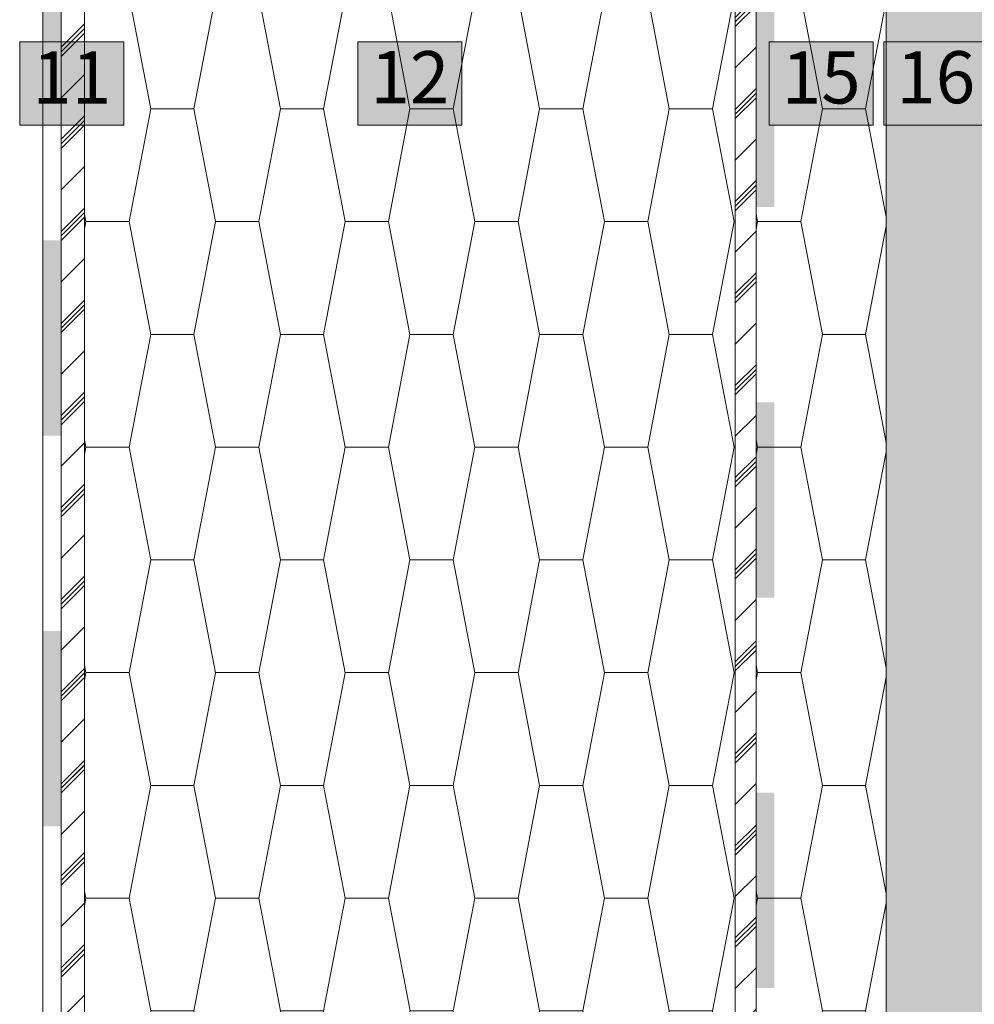
# Paper-space layout 'C-1 Vedinamas karkasinis cokolis su sildomomis grindimis' of a CAD drawing. Units: millimetres. Extents: x 20 to 200, y 4 to 287.
# Drawn here: x 47 to 83, y 141 to 179 of the extents above; entities that cross this region are included whole.
import ezdxf
from ezdxf.xclip import XClip

# ---------------------------------------------------------------- set-up
doc = ezdxf.new("R2010")
doc.units = ezdxf.units.MM
doc.header["$MEASUREMENT"] = 0
doc.header["$XCLIPFRAME"] = 0
for name, color, linetype in [('__fill', 7, 'Continuous'), ('__line', 7, 'Continuous'), ('__number', 7, 'Continuous'), ('Drawing & Figure', 7, 'Continuous'), ('SA - apdaila - GRINDYS.PDF', 7, 'Continuous')]:
    doc.layers.add(name, color=color, linetype=linetype)
doc.styles.add('GENERATED_STYLE_2', font='txt')
pattern_1 = [(225, (-5178.8088, 2937.715), (-1.767767, 1.767767), []), (225, (-5178.7204, 2937.6267), (-1.767767, 1.767767), []), (225, (-5178.632, 2937.5383), (-1.767767, 1.767767), []), (225, (-5184.0237, 2934.0912), (-0.88388348, 0.88388348), [])]

# ---------------------------------------------------------------- blocks, each defined once
blk = doc.blocks.new('*X5')
at = {"layer": '__fill', "linetype": 'Continuous', "lineweight": 13, "true_color": 0xbf5f00}
for points in [[(47.969, 185.649), (47.617, 185.649), (47.617, 178.149), (47.969, 178.149)], [(48.317, 185.649), (47.969, 185.649), (47.969, 178.149), (48.317, 178.149)], [(47.969, 170.649), (47.617, 170.649), (47.617, 163.149), (47.969, 163.149)], [(48.317, 170.649), (47.969, 170.649), (47.969, 163.149), (48.317, 163.149)], [(47.969, 155.649), (47.617, 155.649), (47.617, 148.149), (47.969, 148.149)], [(48.317, 155.649), (47.969, 155.649), (47.969, 148.149), (48.317, 148.149)]]:
    blk.add_hatch(color=32, dxfattribs=at).paths.add_polyline_path(points)
blk = doc.blocks.new('*X13')
at = {"layer": '__fill', "linetype": 'Continuous', "lineweight": 13, "true_color": 0xbf005f}
for points in [[(75.366, 179.437), (75.013, 179.437), (75.013, 171.937), (75.366, 171.937)], [(75.713, 179.436), (75.366, 179.436), (75.366, 171.936), (75.713, 171.936)], [(75.366, 164.437), (75.013, 164.437), (75.013, 156.937), (75.366, 156.937)], [(75.713, 164.436), (75.366, 164.436), (75.366, 156.936), (75.713, 156.936)], [(75.366, 149.437), (75.013, 149.437), (75.013, 141.937), (75.366, 141.937)], [(75.713, 149.436), (75.366, 149.436), (75.366, 141.936), (75.713, 141.936)]]:
    blk.add_hatch(color=232, dxfattribs=at).paths.add_polyline_path(points)
blk = doc.blocks.new('Drawing_1_1', base_point=(-5178.72, 2937.627))
at = {"layer": '__fill', "linetype": 'Continuous', "lineweight": 9, "true_color": 0xaaaaaa}
h = blk.add_hatch(dxfattribs=at)
h.set_pattern_fill('Standing_Seam_0001', color=253, style=0, pattern_type=2)
h.set_pattern_definition(pattern_1)
h.paths.add_polyline_path([(74.213, 117.631), (75.013, 117.631), (75.013, 233.531), (74.213, 233.531)])
h = blk.add_hatch(dxfattribs=at)
h.set_pattern_fill('CROSS_0001', color=253, style=0, pattern_type=2)
h.set_pattern_definition([(0, (81.8883, 142.78484), (0.325, 0.325), [0.1625, -0.4875]), (90, (81.96954, 142.7036), (-0.325, 0.325), [0.1625, -0.4875])])
h.paths.add_polyline_path([(80.013, 118.331), (83.763, 118.331), (83.763, 233.531), (80.013, 233.531)])
h = blk.add_hatch(dxfattribs=at)
h.set_pattern_fill('Standing_Seam_0001', color=253, style=0, pattern_type=2)
h.set_pattern_definition(pattern_1)
h.paths.add_polyline_path([(49.213, 232.88), (48.317, 232.88), (48.317, 90.231), (49.213, 90.231)])
at = {"layer": '__fill', "linetype": 'Continuous', "lineweight": 13, "true_color": 0x00bfbf}
h = blk.add_hatch(dxfattribs=at)
h.set_pattern_fill('Hexagonal_sillfoam_hor_0001', color=132, style=0, pattern_type=2)
h.set_pattern_definition([(2e-13, (61.713, 236.3185), (0, 8.66025), [1.66, -3.32]), (2e-13, (64.203, 240.649), (0, 8.66025), [1.66, -3.32]), (79.149, (63.3733, 236.3185), (-2.49, 4.33013), [4.40896, -8.8179]), (79.149, (63.3733, 244.9787), (-2.49, 4.33013), [4.40896, -8.8179]), (100.851, (61.7133, 236.3185), (2.49, 4.33013), [4.40896, -8.8179]), (100.851, (61.7133, 244.9787), (2.49, 4.33013), [4.40896, -8.8179])])
h.paths.add_polyline_path([(49.213, 122.631), (74.213, 122.631), (74.213, 223.531), (49.213, 223.531)])
h = blk.add_hatch(dxfattribs=at)
h.set_pattern_fill('Hexagonal_sillfoam_hor_0001', color=132, style=0, pattern_type=2)
h.set_pattern_definition([(2e-13, (87.513, 236.3185), (0, 8.66025), [1.66, -3.32]), (2e-13, (90.003, 240.649), (0, 8.66025), [1.66, -3.32]), (79.149, (89.1733, 236.3185), (-2.49, 4.33013), [4.40896, -8.8179]), (79.149, (89.1733, 244.9787), (-2.49, 4.33013), [4.40896, -8.8179]), (100.851, (87.5133, 236.3185), (2.49, 4.33013), [4.40896, -8.8179]), (100.851, (87.5133, 244.9787), (2.49, 4.33013), [4.40896, -8.8179])])
h.paths.add_polyline_path([(75.013, 122.631), (80.013, 122.631), (80.013, 223.531), (75.013, 223.531)])
at = {"layer": '__number', "linetype": 'Continuous', "lineweight": 0, "true_color": 0xffffff}
for points in [[(46.725, 175.072), (50.725, 175.072), (50.725, 178.272), (46.725, 178.272)], [(59.713, 175.072), (63.713, 175.072), (63.713, 178.272), (59.713, 178.272)], [(75.513, 175.072), (79.513, 175.072), (79.513, 178.272), (75.513, 178.272)], [(79.913, 175.072), (83.913, 175.072), (83.913, 178.272), (79.913, 178.272)]]:
    blk.add_hatch(color=7, dxfattribs=at).paths.add_polyline_path(points)
at = {"layer": '__line', "color": 8, "linetype": 'Continuous', "lineweight": 20}
for p, q in [((74.213, 117.631), (74.213, 233.531)), ((75.013, 117.631), (75.013, 233.531)), ((80.013, 233.531), (80.013, 118.331)), ((48.317, 90.231), (48.317, 232.88)), ((49.213, 80.731), (49.213, 232.88))]:
    blk.add_line(p, q, dxfattribs=at)
at = {"layer": '__line', "color": 7, "linetype": 'Continuous', "lineweight": 9}
blk.add_line((47.617, 231.133), (47.617, 120.731), dxfattribs=at)
at = {"layer": '__number', "color": 7, "linetype": 'Continuous', "lineweight": 5}
for p, q in [((50.725, 178.272), (46.725, 178.272)), ((46.725, 178.272), (46.725, 175.072)), ((50.725, 175.072), (50.725, 178.272)), ((63.713, 178.272), (59.713, 178.272)), ((59.713, 178.272), (59.713, 175.072)), ((63.713, 175.072), (63.713, 178.272)), ((79.513, 178.272), (75.513, 178.272)), ((75.513, 178.272), (75.513, 175.072)), ((79.513, 175.072), (79.513, 178.272)), ((83.913, 178.272), (79.913, 178.272)), ((79.913, 178.272), (79.913, 175.072)), ((46.725, 175.072), (50.725, 175.072)), ((59.713, 175.072), (63.713, 175.072)), ((75.513, 175.072), (79.513, 175.072)), ((79.913, 175.072), (83.913, 175.072))]:
    blk.add_line(p, q, dxfattribs=at)
at = {"layer": 'SA - apdaila - GRINDYS.PDF', "color": 151, "linetype": 'Continuous', "lineweight": 20, "true_color": 0x80c2ff}
for name in ['*X13', '*X5']:
    blk.add_blockref(name, (0, 0), dxfattribs=at)
at = {"layer": '__number', "color": 7, "linetype": 'Continuous', "lineweight": 9, "char_height": 2, "attachment_point": 2, "style": 'GENERATED_STYLE_2'}
for s, insert in [('\\A1;{\\pqc;\\fCalibri Light|b0|i0|c186|p34;11}', (48.725, 177.906)), ('\\A1;{\\pqc;\\fCalibri Light|b0|i0|c186|p34;12}', (61.713, 177.92)), ('\\A1;{\\pqc;\\fCalibri Light|b0|i0|c186|p34;15}', (77.513, 177.906)), ('\\A1;{\\pqc;\\fCalibri Light|b0|i0|c186|p34;16}', (81.913, 177.917))]:
    blk.add_mtext(s, dxfattribs=dict(at, insert=insert))

psp = doc.layouts.new('C-1 Vedinamas karkasinis cokolis su sildomomis grindimis')

# ---------------------------------------------------------------- block references
at = {"layer": 'Drawing & Figure', "color": 151, "linetype": 'Continuous', "lineweight": 20, "true_color": 0x80c2ff}
ref = psp.add_blockref('Drawing_1_1', (-5178.72, 2937.627), dxfattribs=at)
XClip(ref).set_block_clipping_path([(27.0000003903, 62.0774158765), (22, 57.0774192368), (32.0000007805, 47.0774184563), (27.0000003903, 42.077418066), (27.0000003903, 16.2310624386), (50.0700682694, 16.2310624386), (55.0700686597, 11.2310620483), (65.0700656896, 21.2310628289), (70.0700660799, 16.2310624386), (142.0110136859, 16.2310624386), (142.0110136859, 33.204846181), (193.2951661444, 33.204846181), (193.2951661444, 68.3311810492), (198.2951627841, 73.3311814395), (188.2951643669, 83.3311823261), (193.2951661444, 88.3311826103), (193.2951661444, 262.9306750525), (68.3132906357, 262.9306750525), (63.3132902454, 257.9306746622), (60.8132881749, 260.4306729821), (27.0000003903, 260.4306729821)])

doc.saveas('drawing.dxf')
